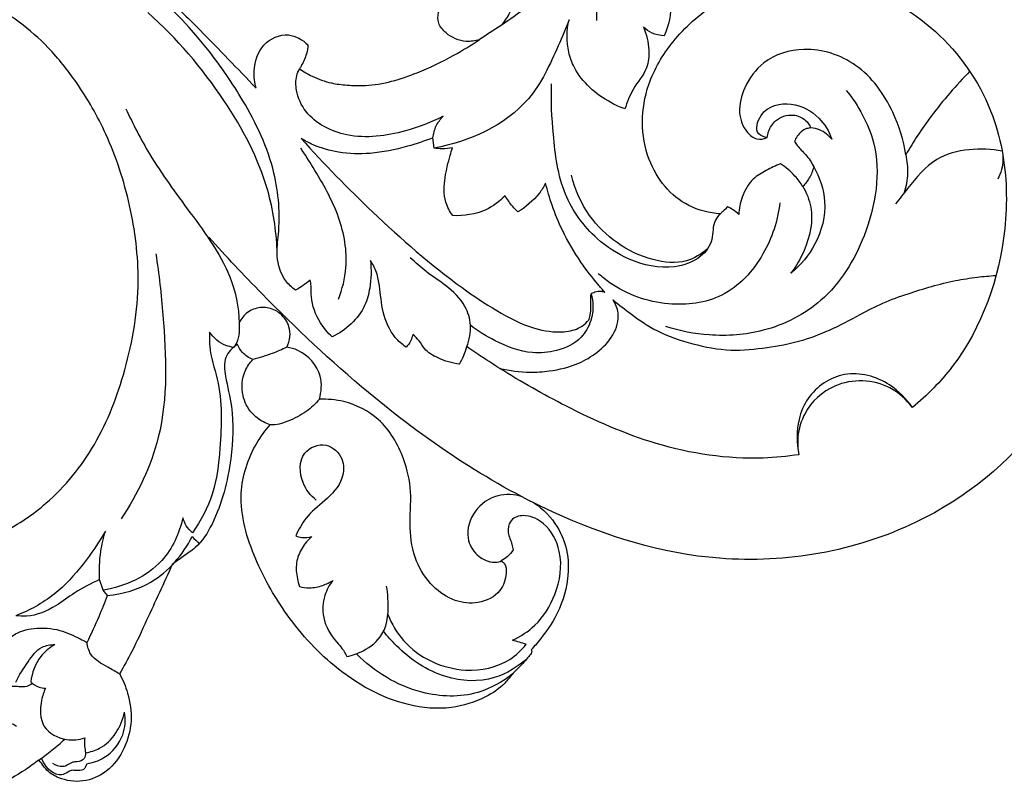
# Model space of a CAD drawing. Units: millimetres. Extents: x -3 to 1396, y 0 to 1646.
# Drawn here: x 732 to 876, y 599 to 712 of the extents above; entities that cross this region are included whole.
import ezdxf

# ---------------------------------------------------------------- set-up
doc = ezdxf.new("R2010")
doc.units = ezdxf.units.MM
doc.header["$MEASUREMENT"] = 0
doc.layers.add('Default', color=7, linetype='Continuous', true_color=0xffffff)

msp = doc.modelspace()

# ---------------------------------------------------------------- linework, layer by layer
at = {"layer": 'Default'}
for p, q in [((792.67, 693.08), (792.49, 694.58)), ((744.26, 628.38), (743.73, 629.92)), ((744.9, 627.6), (744.26, 628.38)), ((806.85, 619.63), (806.99, 619.44))]:
    msp.add_line(p, q, dxfattribs=at)
for points, knots in [([(840.57, 732.63), (838.71, 732.2), (834.42, 730.62), (828.81, 727.39), (826, 722.29), (825.92, 717.94), (827.8, 714.08), (826.98, 711.01), (826.32, 709.52)], [0, 0, 0, 0, 4.146618, 9.899898, 13.546998, 16.23169, 19.015565, 22.551466, 22.551466, 22.551466, 22.551466]), ([(828.89, 730.74), (826.08, 729.22), (821.37, 725.42), (816.91, 718.57), (816.36, 713.74), (816.42, 711.75)], [0, 0, 0, 0, 6.917112, 12.872958, 17.179689, 17.179689, 17.179689, 17.179689]), ([(828, 730.35), (825.47, 728.99), (819.92, 725.62), (812.93, 719.67), (807.21, 714.34), (803.76, 711.89), (802.49, 711.03)], [-40.380743, -40.380743, -40.380743, -40.380743, -29.507098, -15.956172, -5.804852, 0, 0, 0, 0]), ([(736.1, 726.91), (737.44, 726.06), (741.69, 723.33), (747.66, 720.19), (753.6, 715.2), (759.37, 709.39), (763.94, 704.71), (766.62, 701.83)], [418.715208, 418.715208, 418.715208, 418.715208, 424.716057, 437.809152, 444.048872, 453.904916, 468.757552, 468.757552, 468.757552, 468.757552]), ([(802.49, 711.03), (802.94, 711.54), (803.9, 712.89), (804.6, 715.19), (804.77, 717.49), (804.52, 719.62), (803.74, 721.81), (802.52, 723.66), (801.13, 724.62), (800.53, 725.07), (800.3, 725.23)], [0, 0, 0, 0, 2.583555, 6.172113, 8.894692, 11.283248, 14.192544, 17.642038, 19.4303, 20.502159, 20.502159, 20.502159, 20.502159]), ([(772.38, 672.3), (771.85, 672.68), (770.42, 674.03), (769.46, 677.07), (770.24, 682.36), (769.65, 690.41), (765.36, 699.38), (757.01, 711.59), (748.61, 719.09), (741.82, 723.39)], [0, 0, 0, 0, 1.418189, 4.177121, 6.451871, 12.97822, 21.297833, 27.633615, 45.046213, 45.046213, 45.046213, 45.046213]), ([(834.56, 683.46), (832.97, 683.58), (828.39, 684.65), (822.71, 691.7), (822.95, 701.47), (827.56, 709.16), (832.79, 713.85), (837.51, 716.22), (839.86, 717), (840.57, 717.2)], [123.250787, 123.250787, 123.250787, 123.250787, 129.285418, 140.429371, 154.251078, 163.308311, 173.780699, 180.324283, 183.119234, 183.119234, 183.119234, 183.119234]), ([(856.85, 716.01), (860.18, 714.56), (867.36, 710.04), (873.57, 701.23), (876.43, 691.01), (876.73, 677.85), (871.89, 664.04), (864.8, 656.88), (862.66, 655.1)], [0, 0, 0, 0, 7.859525, 18.059155, 22.438122, 30.727329, 46.29746, 52.344406, 52.344406, 52.344406, 52.344406]), ([(713.04, 634.17), (713.8, 633.9), (716.75, 633.08), (722.65, 633.69), (729.61, 636.51), (737.07, 641.55), (743.61, 649.62), (747.91, 660.94), (749.96, 672.93), (748.45, 684.71), (745.27, 694.56), (740.88, 702.18), (735.38, 709.16), (730.49, 712.78), (727.18, 714.58)], [3.739335, 3.739335, 3.739335, 3.739335, 6.755101, 15.254685, 25.426213, 34.95493, 48.988047, 63.815239, 80.324381, 94.380245, 108.225414, 119.177753, 127.420935, 141.674104, 141.674104, 141.674104, 141.674104]), ([(799.29, 708.96), (798.68, 708.76), (796.93, 708.47), (794.67, 709.48), (793.19, 711.23), (793.17, 712.82), (793.8, 714.02), (794.56, 714.41), (794.97, 714.51)], [526.265106, 526.265106, 526.265106, 526.265106, 528.700907, 532.743078, 535.009372, 536.973472, 538.344234, 539.960702, 539.960702, 539.960702, 539.960702]), ([(769.7, 678.1), (769.56, 681.06), (768.41, 688.92), (761.93, 701.04), (755.04, 709.16), (750.79, 712.91)], [0, 0, 0, 0, 6.416585, 16.992188, 29.272663, 29.272663, 29.272663, 29.272663]), ([(812.42, 711.84), (811.94, 710.56), (810.21, 706.61), (806.19, 697.71), (797.78, 694), (792.67, 693.08)], [0, 0, 0, 0, 2.95376, 9.388211, 20.637871, 20.637871, 20.637871, 20.637871]), ([(820.58, 698.81), (819.87, 699.07), (816.95, 700.4), (813.68, 703.25), (812.01, 707.83), (812.06, 710.3), (812.42, 711.84)], [0, 0, 0, 0, 1.630621, 6.979651, 8.689538, 12.108788, 12.108788, 12.108788, 12.108788]), ([(823.29, 710.76), (823.77, 709.72), (824.25, 707.72), (823.91, 704.36), (821.69, 701.95), (820.92, 699.79), (820.58, 698.81)], [0, 0, 0, 0, 2.48225, 4.365102, 7.039422, 9.290968, 9.290968, 9.290968, 9.290968]), ([(826.32, 709.52), (825.72, 709.55), (824.61, 709.79), (823.67, 710.42), (823.29, 710.76)], [0, 0, 0, 0, 1.296073, 2.398343, 2.398343, 2.398343, 2.398343]), ([(766.62, 701.83), (766.39, 702.65), (766.17, 704.85), (767.21, 708.49), (771.21, 710.27), (773.44, 708.92), (774.21, 708.19)], [468.757552, 468.757552, 468.757552, 468.757552, 471.963363, 477.076388, 481.9497, 485.983127, 485.983127, 485.983127, 485.983127]), ([(772.98, 704.68), (773.57, 704.27), (775.05, 703.42), (777.41, 702.56), (780.05, 702.25), (784.33, 702.11), (789.7, 703.73), (795.14, 706.34), (798.08, 708.14), (799.29, 708.96)], [490.707942, 490.707942, 490.707942, 490.707942, 493.399764, 497.147446, 500.069091, 503.43283, 513.254562, 520.754586, 526.265106, 526.265106, 526.265106, 526.265106]), ([(882.75, 708.73), (882.79, 707.91), (883.19, 706.03), (884.82, 703.17), (888.83, 702.48), (891.05, 697.91), (892.15, 692.29), (892.09, 685.35), (891.25, 678.73), (888.73, 667.7), (882.7, 651.56), (862.45, 635.47), (835.49, 630.76), (807.31, 639.51), (785.41, 654.49), (769.68, 669.32), (762.22, 677.24), (759.7, 680.05)], [0, 0, 0, 0, 1.790467, 4.164821, 6.577178, 9.824317, 14.15778, 19.205892, 24.694862, 28.594753, 43.745356, 60.943217, 82.048682, 100.310097, 123.548397, 138.931655, 147.111031, 147.111031, 147.111031, 147.111031]), ([(774.21, 708.19), (774.18, 707.75), (774.01, 706.66), (773.45, 705.52), (773.06, 704.81), (772.98, 704.68)], [485.983127, 485.983127, 485.983127, 485.983127, 487.652345, 490.11954, 490.707942, 490.707942, 490.707942, 490.707942]), ([(861.68, 692.1), (861.36, 694.26), (859.84, 699.16), (855.12, 705.75), (847.38, 708.28), (840.95, 706.35), (838.04, 702.28), (837.01, 698.48), (838.01, 695.64), (839.78, 694.21), (840.93, 694.42), (841.39, 694.61)], [19.448241, 19.448241, 19.448241, 19.448241, 27.673116, 38.661248, 48.651643, 56.422096, 62.209385, 66.834894, 70.776475, 72.921058, 74.789176, 74.789176, 74.789176, 74.789176]), ([(794.01, 697.76), (792.26, 696.82), (787.7, 695.13), (780.43, 694.1), (774.22, 697.18), (772.44, 701.08), (772.4, 703.35), (772.81, 704.36), (772.98, 704.68)], [0, 0, 0, 0, 4.291329, 10.490672, 15.465776, 17.916294, 19.443037, 20.234009, 20.234009, 20.234009, 20.234009]), ([(871.08, 704.32), (869.04, 702.27), (865.66, 698.36), (862.81, 694.05), (861.68, 692.1)], [0, 0, 0, 0, 10.927742, 19.448241, 19.448241, 19.448241, 19.448241]), ([(834.56, 683.46), (834.28, 683.18), (833.33, 682.12), (833.67, 679.57), (831.56, 676.7), (826.99, 675.14), (821.38, 676.32), (815.68, 680.08), (811.09, 686.39), (810.07, 694.6), (809.76, 700.01), (809.85, 702.47)], [0, 0, 0, 0, 0.856225, 2.940373, 5.058488, 8.027254, 12.904432, 16.897498, 22.689136, 29.117626, 34.454996, 34.454996, 34.454996, 34.454996]), ([(852.98, 701.52), (854.77, 699.29), (858.59, 692.51), (856.63, 680.64), (850.42, 670.51), (841.46, 665.97), (833.4, 665.38), (828.63, 666.3), (826.59, 666.96)], [0, 0, 0, 0, 6.202413, 16.107399, 24.321271, 31.188027, 36.930371, 41.587823, 41.587823, 41.587823, 41.587823]), ([(747.57, 698.84), (748.61, 696.58), (751.35, 691.26), (757.19, 683.32), (763.15, 675.29), (764.3, 668.39), (764.06, 665.04), (763.57, 664.22), (763.34, 663.92)], [0, 0, 0, 0, 5.390736, 12.909941, 21.438532, 26.546074, 27.747343, 28.564363, 28.564363, 28.564363, 28.564363]), ([(841.39, 694.61), (840.95, 694.69), (839.44, 695.2), (840.52, 699.11), (845.01, 700.1), (849.03, 697.96), (850.46, 695.52), (850.85, 694.38)], [0, 0, 0, 0, 0.971378, 2.928164, 6.321573, 9.591736, 12.213229, 12.213229, 12.213229, 12.213229]), ([(792.49, 694.58), (792.56, 695.18), (792.88, 696.36), (793.6, 697.34), (794.01, 697.76)], [0, 0, 0, 0, 1.315902, 2.5795, 2.5795, 2.5795, 2.5795]), ([(841.39, 694.61), (841.44, 694.91), (841.67, 695.82), (842.65, 697.46), (844.98, 698.21), (846.96, 697.41), (847.61, 696.46), (847.81, 696.04)], [74.789176, 74.789176, 74.789176, 74.789176, 75.935359, 78.311815, 81.703515, 84.134062, 85.885762, 85.885762, 85.885762, 85.885762]), ([(847.81, 696.04), (847.59, 696.03), (846.79, 695.89), (845.9, 695.1), (845.5, 694.32), (845.4, 694.06)], [85.885762, 85.885762, 85.885762, 85.885762, 86.684653, 88.937337, 89.992153, 89.992153, 89.992153, 89.992153]), ([(850.85, 694.38), (850.39, 694.96), (849.41, 695.74), (848.24, 696), (847.81, 696.04)], [0, 0, 0, 0, 1.611776, 2.559843, 2.559843, 2.559843, 2.559843]), ([(792.49, 694.58), (791.28, 694.1), (788.27, 693.12), (783.65, 692.13), (778.91, 692.26), (775.51, 693.23), (773.78, 694.14), (773.23, 694.48)], [299.35751, 299.35751, 299.35751, 299.35751, 304.295472, 311.291818, 317.108838, 322.0224, 324.476205, 324.476205, 324.476205, 324.476205]), ([(773.23, 694.48), (776.56, 690.74), (784.08, 683.1), (793.69, 674.65), (801.77, 669.2), (806.72, 666.63), (811.05, 665.96), (813.78, 666.56), (814.9, 667.44), (815.26, 667.89), (815.34, 668)], [324.476205, 324.476205, 324.476205, 324.476205, 343.403101, 364.942114, 372.616436, 380.256945, 385.786085, 388.821923, 390.508814, 391.013582, 391.013582, 391.013582, 391.013582]), ([(778.67, 670.97), (779.25, 672.44), (780.25, 676.45), (779.02, 683.38), (775.82, 688.89), (773.78, 692.17), (773.15, 693.09)], [0, 0, 0, 0, 3.433579, 8.787024, 14.730472, 17.155279, 17.155279, 17.155279, 17.155279]), ([(795.36, 693.13), (794.87, 693.03), (793.97, 692.94), (793.07, 693.01), (792.67, 693.08)], [456.299006, 456.299006, 456.299006, 456.299006, 458.16647, 459.691888, 459.691888, 459.691888, 459.691888]), ([(795.39, 683.21), (794.96, 683.81), (794.03, 685.57), (794.14, 688.72), (794.82, 691.32), (795.24, 692.75), (795.36, 693.13)], [443.349101, 443.349101, 443.349101, 443.349101, 446.115495, 450.680177, 454.80665, 456.299006, 456.299006, 456.299006, 456.299006]), ([(845.4, 694.06), (845.52, 693.86), (845.97, 693.13), (847.18, 692.12), (847.88, 690.98), (848.22, 690.36)], [89.992153, 89.992153, 89.992153, 89.992153, 90.876537, 93.186681, 95.869886, 95.869886, 95.869886, 95.869886]), ([(875.79, 692.63), (874.21, 692.95), (870.92, 693.08), (865.6, 691.72), (862.61, 687.96), (860.76, 685.68), (860.2, 684.91)], [0, 0, 0, 0, 3.491532, 7.055421, 11.405833, 13.466251, 13.466251, 13.466251, 13.466251]), ([(861.68, 692.1), (861.88, 691.21), (862.07, 689.33), (861.75, 687.47), (861.47, 686.56)], [0, 0, 0, 0, 1.97559, 4.042716, 4.042716, 4.042716, 4.042716]), ([(875.77, 692.73), (875.94, 691.81), (875.93, 690.31), (875.38, 688.96), (875.14, 688.51)], [0, 0, 0, 0, 2.009918, 3.126117, 3.126117, 3.126117, 3.126117]), ([(843.36, 690.8), (842.64, 690.52), (841.28, 689.83), (839, 688.54), (837.66, 686.09), (837.29, 684.21), (837.25, 683.36)], [105.971749, 105.971749, 105.971749, 105.971749, 108.885055, 111.745721, 115.692327, 118.91594, 118.91594, 118.91594, 118.91594]), ([(846.62, 687.47), (846.28, 688.01), (845.33, 689.26), (844.13, 690.29), (843.36, 690.8)], [100.068839, 100.068839, 100.068839, 100.068839, 102.475129, 105.971749, 105.971749, 105.971749, 105.971749]), ([(848.22, 690.36), (849.1, 688.81), (850.42, 684.94), (848.91, 679.07), (846.31, 675.94), (844.89, 674.76)], [0, 0, 0, 0, 3.863868, 8.454371, 12.454562, 12.454562, 12.454562, 12.454562]), ([(848.22, 690.36), (848.08, 689.79), (847.67, 688.74), (846.98, 687.84), (846.62, 687.47)], [95.869886, 95.869886, 95.869886, 95.869886, 98.087168, 100.068839, 100.068839, 100.068839, 100.068839]), ([(832.67, 678.34), (831.79, 677.56), (829.28, 676.02), (824.28, 676.54), (819.33, 678.96), (814.95, 683.21), (813.28, 687.01), (812.76, 689.1)], [0, 0, 0, 0, 2.549901, 6.075219, 10.286667, 14.378711, 19.031341, 19.031341, 19.031341, 19.031341]), ([(808.98, 687.94), (808.71, 687.42), (807.66, 685.75), (806.1, 684.44), (804.9, 683.75)], [421.5973, 421.5973, 421.5973, 421.5973, 423.814495, 429.029377, 429.029377, 429.029377, 429.029377]), ([(817.67, 671.97), (817.33, 672.35), (816.08, 673.77), (813.83, 676.69), (811.56, 680.59), (809.94, 684.51), (809.25, 686.86), (808.98, 687.94)], [398.467651, 398.467651, 398.467651, 398.467651, 400.418497, 405.581289, 412.375633, 417.377893, 421.5973, 421.5973, 421.5973, 421.5973]), ([(846.62, 687.47), (847.16, 686.54), (848.44, 683.47), (847.33, 678.77), (845.67, 675.79), (844.89, 674.76)], [0, 0, 0, 0, 2.339442, 6.976374, 9.754466, 9.754466, 9.754466, 9.754466]), ([(803.06, 686.08), (802.25, 685.26), (799.94, 683.55), (797.03, 683.11), (795.39, 683.21)], [432.780015, 432.780015, 432.780015, 432.780015, 437.145401, 443.349101, 443.349101, 443.349101, 443.349101]), ([(804.9, 683.75), (804.65, 684.01), (803.97, 684.74), (803.39, 685.55), (803.06, 686.08)], [429.029377, 429.029377, 429.029377, 429.029377, 430.396287, 432.780015, 432.780015, 432.780015, 432.780015]), ([(843.26, 685.06), (842.96, 682.46), (841.23, 677.15), (835.4, 670.74), (826.47, 669.67), (820.18, 671.87), (817.23, 674.23), (816.68, 674.73)], [0, 0, 0, 0, 5.684951, 11.84829, 17.551695, 24.093798, 25.712584, 25.712584, 25.712584, 25.712584]), ([(835.67, 684.47), (835.41, 684.27), (835.03, 683.94), (834.68, 683.58), (834.56, 683.46)], [121.359052, 121.359052, 121.359052, 121.359052, 122.611536, 123.250787, 123.250787, 123.250787, 123.250787]), ([(837.25, 683.36), (837, 683.62), (836.5, 684.03), (835.93, 684.35), (835.67, 684.47)], [118.91594, 118.91594, 118.91594, 118.91594, 120.273397, 121.359052, 121.359052, 121.359052, 121.359052]), ([(751.94, 677.62), (752.44, 674.64), (753.34, 665.74), (753.95, 652.04), (749.28, 642.47), (746.87, 638.81)], [0, 0, 0, 0, 6.540105, 19.453428, 28.931792, 28.931792, 28.931792, 28.931792]), ([(783.34, 676.62), (783.51, 675.29), (783.44, 673.03), (782.32, 668.7), (779.74, 666.42), (777.76, 665.45)], [0, 0, 0, 0, 2.91291, 4.822204, 9.601421, 9.601421, 9.601421, 9.601421]), ([(788.56, 663.96), (787.98, 664.36), (786.39, 665.74), (785, 668.99), (784.81, 672.31), (784.34, 674.9), (783.71, 676.08), (783.34, 676.62)], [0, 0, 0, 0, 1.528687, 4.509256, 7.300834, 8.749784, 10.166504, 10.166504, 10.166504, 10.166504]), ([(796.38, 661.45), (796.84, 662.26), (797.6, 664.11), (798.26, 667.06), (797.21, 670.45), (794.59, 672.94), (791.56, 674.84), (789.92, 676.33), (789.18, 677.04)], [0, 0, 0, 0, 2.019892, 4.320308, 6.374597, 9.391912, 11.912289, 14.148405, 14.148405, 14.148405, 14.148405]), ([(818.86, 670.87), (819.72, 670.14), (821.8, 668.52), (825.53, 665.98), (830.52, 664.31), (835.97, 663.26), (841.27, 663.82), (846.14, 664.71), (850.71, 666.41), (854.64, 668.52), (858.37, 670.52), (863.06, 672.14), (867.64, 673.53), (871.98, 674.2), (873.96, 674.38), (874.87, 674.43)], [0, 0, 0, 0, 4.288756, 9.971991, 16.907555, 24.027975, 30.722231, 36.883286, 42.700654, 49.059268, 53.727084, 58.668136, 67.748181, 71.782683, 75.228557, 75.228557, 75.228557, 75.228557]), ([(774.54, 673.77), (774.21, 673.48), (773.52, 672.94), (772.77, 672.5), (772.38, 672.3)], [0, 0, 0, 0, 0.95421, 1.888814, 1.888814, 1.888814, 1.888814]), ([(777.76, 665.45), (777.1, 666.05), (775.66, 667.79), (774.62, 670.5), (774.72, 672.68), (774.59, 673.49), (774.54, 673.77)], [0, 0, 0, 0, 1.938, 4.850622, 6.002615, 6.626707, 6.626707, 6.626707, 6.626707]), ([(815.64, 671.76), (815.81, 671.19), (816.02, 669.86), (815.68, 667.59), (814.12, 664.83), (810.78, 663.29), (806.29, 662.87), (801.94, 664.55), (799.1, 666.29), (797.98, 667.17)], [0, 0, 0, 0, 1.288621, 2.873892, 4.914484, 7.869505, 10.417425, 14.553204, 17.633799, 17.633799, 17.633799, 17.633799]), ([(815.34, 668), (815.43, 668.3), (815.62, 669.03), (815.61, 670.13), (815.59, 671.08), (815.63, 671.59), (815.64, 671.76)], [391.013582, 391.013582, 391.013582, 391.013582, 392.202768, 393.841952, 395.136196, 395.789541, 395.789541, 395.789541, 395.789541]), ([(815.64, 671.76), (815.81, 671.87), (816.29, 672.11), (817.03, 672.23), (817.52, 672.05), (817.67, 671.97)], [395.789541, 395.789541, 395.789541, 395.789541, 396.52643, 397.831017, 398.467651, 398.467651, 398.467651, 398.467651]), ([(802.28, 660.83), (803.73, 660.5), (806.16, 660.19), (810.07, 660.43), (813.48, 661.25), (816.66, 663.15), (819.03, 665.5), (819.93, 668.57), (819.22, 670.29), (818.86, 670.87)], [-29.771361, -29.771361, -29.771361, -29.771361, -24.164266, -20.61241, -14.989183, -11.138857, -6.733584, -2.612081, 0, 0, 0, 0]), ([(770.96, 667.95), (770.53, 668.57), (769.39, 669.6), (767.22, 669.9), (765.27, 669.18), (764.43, 668.09), (764.14, 667.5)], [0, 0, 0, 0, 1.653106, 3.1199, 4.540124, 5.957328, 5.957328, 5.957328, 5.957328]), ([(771.11, 663.93), (771.36, 664.41), (771.67, 665.42), (771.54, 666.85), (771.17, 667.64), (770.96, 667.95)], [100.087054, 100.087054, 100.087054, 100.087054, 102.129666, 103.971363, 105.372094, 105.372094, 105.372094, 105.372094]), ([(759.82, 666.15), (759.78, 665.46), (759.74, 663.11), (761.73, 657.65), (761.53, 650.25), (760.65, 642.48), (758.53, 638.52), (757.32, 636.79)], [0, 0, 0, 0, 1.491979, 5.054715, 12.377191, 17.288183, 21.866976, 21.866976, 21.866976, 21.866976]), ([(763.34, 663.92), (762.95, 663.97), (761.56, 664.28), (760.4, 665.3), (759.82, 666.15)], [0, 0, 0, 0, 0.838855, 3.070553, 3.070553, 3.070553, 3.070553]), ([(789.54, 665.8), (789.49, 665.49), (789.27, 664.81), (788.85, 664.23), (788.56, 663.96)], [0, 0, 0, 0, 0.671681, 1.524835, 1.524835, 1.524835, 1.524835]), ([(796.38, 661.45), (795.3, 661.58), (793.5, 662.17), (791.34, 663.36), (790.56, 664.92), (789.88, 665.52), (789.54, 665.8)], [0, 0, 0, 0, 2.354842, 4.093522, 5.099377, 6.039654, 6.039654, 6.039654, 6.039654]), ([(763.89, 664.33), (763.18, 663.88), (761.77, 662.5), (762.2, 659.03), (763.42, 654.3), (763.09, 646.78), (761.33, 639.69), (758.37, 634.89), (755.98, 633.37), (754.88, 632.52), (754.35, 632.13)], [111.930555, 111.930555, 111.930555, 111.930555, 115.101643, 118.578793, 124.276389, 133.882096, 146.40107, 151.745172, 154.501144, 157.000149, 157.000149, 157.000149, 157.000149]), ([(766.15, 662.13), (765.58, 662.37), (764.66, 662.99), (764.08, 663.91), (763.89, 664.33)], [107.894592, 107.894592, 107.894592, 107.894592, 110.225852, 111.930555, 111.930555, 111.930555, 111.930555]), ([(771.11, 663.93), (770.41, 663.6), (768.79, 662.91), (767.11, 662.38), (766.15, 662.13)], [0, 0, 0, 0, 1.672867, 3.815082, 3.815082, 3.815082, 3.815082]), ([(775.88, 656.32), (776.19, 657.4), (776.44, 660.35), (773.82, 663.27), (771.66, 663.85), (771.11, 663.93)], [87.429874, 87.429874, 87.429874, 87.429874, 91.680283, 97.982285, 100.087054, 100.087054, 100.087054, 100.087054]), ([(846.06, 648.21), (844.33, 647.95), (837.32, 647.26), (825.4, 649.07), (812.8, 654.7), (804.54, 659.35), (799.82, 662.41), (798.24, 663.49), (797.48, 664.02)], [0, 0, 0, 0, 3.78329, 15.231775, 25.55617, 33.577226, 35.738429, 37.739534, 37.739534, 37.739534, 37.739534]), ([(768.69, 652.6), (768.36, 652.71), (767.36, 653.12), (765.7, 654.37), (764.36, 657.04), (764.62, 660.06), (765.69, 661.64), (766.15, 662.13)], [93.18736, 93.18736, 93.18736, 93.18736, 94.522871, 97.247564, 100.840352, 105.358722, 107.894592, 107.894592, 107.894592, 107.894592]), ([(862.66, 655.1), (861.78, 656.4), (859.05, 659.19), (852.71, 660.97), (847.58, 657.5), (845.67, 652.85), (845.68, 649.89), (846.06, 648.21)], [0, 0, 0, 0, 3.402951, 8.278226, 12.88016, 15.287931, 19.019242, 19.019242, 19.019242, 19.019242]), ([(862.66, 655.1), (861.78, 656.26), (858.65, 659.21), (851.56, 659.41), (846.96, 655.13), (845.75, 651.16), (845.88, 649.07), (846.06, 648.21)], [0, 0, 0, 0, 3.155706, 8.982154, 13.265958, 15.841088, 17.741074, 17.741074, 17.741074, 17.741074]), ([(775.88, 656.32), (775.32, 655.65), (773.94, 654.33), (771.81, 653.33), (770.04, 652.61), (769.13, 652.57), (768.69, 652.6)], [0, 0, 0, 0, 1.88547, 4.0788, 5.057017, 6.00678, 6.00678, 6.00678, 6.00678]), ([(802.5, 632.67), (802.67, 632.56), (803.21, 632.1), (803.29, 630.39), (802.46, 627.82), (799.21, 626.26), (795.5, 626.65), (792.21, 628.91), (789.7, 632.68), (788.93, 637.63), (789.51, 642.68), (788.25, 648.29), (785.21, 653.54), (780.18, 656.09), (777.07, 656.37), (775.88, 656.32)], [22.936993, 22.936993, 22.936993, 22.936993, 23.69303, 25.490335, 28.850208, 33.484213, 37.671481, 42.498773, 48.042603, 54.316772, 60.974067, 67.131728, 75.771125, 82.922709, 87.429874, 87.429874, 87.429874, 87.429874]), ([(806.99, 619.44), (806.97, 619.39), (806.88, 619.11), (806.22, 618.3), (805.32, 617.29), (804.05, 616.08), (802.77, 614.3), (799.75, 612.33), (794.91, 610.78), (786.83, 611.52), (778, 616.52), (770.91, 624.55), (766.13, 633.09), (763.53, 641.83), (765.77, 648.79), (767.95, 651.76), (768.69, 652.6)], [0.292003, 0.292003, 0.292003, 0.292003, 0.479415, 1.421419, 4.156628, 5.624073, 8.028695, 12.362094, 18.965185, 26.867531, 42.286074, 55.959364, 66.879314, 79.308682, 88.966753, 93.18736, 93.18736, 93.18736, 93.18736]), ([(775.4, 641.57), (774.58, 642.25), (773.01, 644.23), (772.78, 648.64), (776.93, 650.29), (779.55, 647.8), (779.44, 644.17), (776.8, 641.49), (773.93, 639.28), (772.83, 637.24), (772.44, 636.33)], [0, 0, 0, 0, 2.295063, 5.406194, 7.796613, 9.997696, 12.024449, 15.009219, 17.727374, 19.885232, 19.885232, 19.885232, 19.885232]), ([(805.55, 642.06), (804.41, 642.4), (801.73, 642.58), (798.33, 640.2), (797.1, 636.38), (798.68, 633.41), (800.66, 632.47), (801.97, 632.43), (802.39, 632.61), (802.5, 632.67)], [0, 0, 0, 0, 4.491403, 9.512203, 14.609861, 18.12645, 21.235683, 22.448612, 22.936993, 22.936993, 22.936993, 22.936993]), ([(807.28, 641.16), (808.63, 640.25), (810.72, 638.15), (812.31, 634.12), (812.41, 629.41), (810.77, 624.5), (808.35, 621.34), (807.07, 619.87), (806.85, 619.63)], [-30.999548, -30.999548, -30.999548, -30.999548, -24.834393, -20.248178, -14.935458, -7.372626, -1.209761, 0, 0, 0, 0]), ([(755.93, 638.98), (755.39, 636.71), (753.02, 631.37), (747.42, 628.92), (744.26, 628.38)], [0, 0, 0, 0, 5.041632, 11.974785, 11.974785, 11.974785, 11.974785]), ([(757.32, 636.79), (756.96, 637.08), (756.36, 637.74), (756.03, 638.57), (755.93, 638.98)], [0, 0, 0, 0, 0.987936, 1.896999, 1.896999, 1.896999, 1.896999]), ([(804.15, 621.06), (805.34, 621.61), (807.99, 623.34), (810.8, 627.88), (811.71, 633.57), (809.39, 637.99), (806.43, 639.51), (804.03, 639.1), (803.24, 637.17), (803.85, 635.81), (804.13, 634.83), (804.21, 634.42), (804.23, 634.29)], [0, 0, 0, 0, 2.826302, 6.696119, 11.271161, 14.660076, 16.733793, 18.151127, 19.32963, 20.657384, 21.263475, 21.548757, 21.548757, 21.548757, 21.548757]), ([(744.57, 637.01), (743.61, 635.32), (741.35, 632.04), (737.22, 627.45), (733.48, 625.42), (731.48, 624.65)], [0, 0, 0, 0, 4.216815, 8.614271, 13.244778, 13.244778, 13.244778, 13.244778]), ([(743.73, 629.92), (743.64, 631.3), (743.74, 633.71), (744.28, 636.05), (744.57, 637.01)], [0, 0, 0, 0, 2.996609, 5.176502, 5.176502, 5.176502, 5.176502]), ([(744.9, 627.6), (747.1, 627.82), (752.31, 629.28), (755.91, 633.56), (757.26, 636.22)], [0, 0, 0, 0, 4.802311, 11.281217, 11.281217, 11.281217, 11.281217]), ([(772.44, 636.33), (772.72, 636.22), (773.5, 636.02), (774.31, 636.09), (774.78, 636.22)], [0, 0, 0, 0, 0.651102, 1.706829, 1.706829, 1.706829, 1.706829]), ([(774.78, 636.22), (774.22, 635.74), (773.23, 634.58), (772.37, 632.4), (772.55, 630.43), (772.83, 629.3), (772.95, 628.93)], [0, 0, 0, 0, 1.587249, 3.244526, 4.930808, 5.773435, 5.773435, 5.773435, 5.773435]), ([(804.23, 634.29), (803.99, 633.91), (803.47, 633.29), (802.81, 632.84), (802.5, 632.67)], [0, 0, 0, 0, 0.972483, 1.726605, 1.726605, 1.726605, 1.726605]), ([(754.35, 632.13), (753.12, 629.4), (751.13, 625.16), (748.69, 619.77), (747.26, 617.21), (746.64, 616.15)], [157.000149, 157.000149, 157.000149, 157.000149, 168.305058, 174.697446, 179.355416, 179.355416, 179.355416, 179.355416]), ([(743.73, 629.92), (742.48, 629.35), (740.24, 628.24), (737.1, 625.78), (734.06, 624.45), (732, 624.58), (731.48, 624.65)], [334.950713, 334.950713, 334.950713, 334.950713, 340.139283, 344.296205, 350.078666, 352.037935, 352.037935, 352.037935, 352.037935]), ([(772.95, 628.93), (773.43, 628.8), (774.6, 628.62), (776.31, 628.98), (777.41, 629.51), (777.87, 629.81)], [0, 0, 0, 0, 1.069842, 2.52107, 3.703375, 3.703375, 3.703375, 3.703375]), ([(777.87, 629.81), (777.35, 629.16), (776.41, 627.45), (776.22, 624.02), (777.72, 621.44), (779.27, 619.84), (779.7, 619.1), (779.9, 618.68)], [0, 0, 0, 0, 1.796135, 4.121408, 7.099695, 7.946019, 8.940481, 8.940481, 8.940481, 8.940481]), ([(779.9, 618.68), (780.73, 618.84), (782.69, 619.52), (785.91, 622.1), (786.07, 626.07), (785.82, 628.41), (785.72, 628.98)], [0, 0, 0, 0, 1.827067, 4.470314, 8.360592, 9.627211, 9.627211, 9.627211, 9.627211]), ([(741.9, 620.73), (742.52, 621.99), (743.56, 624.26), (744.5, 626.57), (744.9, 627.6)], [322.187485, 322.187485, 322.187485, 322.187485, 327.487351, 331.627835, 331.627835, 331.627835, 331.627835]), ([(785.91, 624.81), (786.46, 623.44), (788.92, 619.17), (796.07, 615.84), (803.01, 617.29), (805.47, 619.61), (806.16, 620.47)], [0, 0, 0, 0, 3.186758, 10.471745, 15.25869, 17.633126, 17.633126, 17.633126, 17.633126]), ([(731.56, 608.41), (731.36, 608.55), (730.75, 608.97), (729.31, 609.22), (727.97, 610.78), (727.16, 612.68), (726.88, 614.58), (727.25, 616.24), (728.01, 618.11), (729.22, 620.05), (731.16, 622.15), (734.31, 623.01), (737.78, 622.74), (740.27, 621.58), (741.56, 620.91), (741.9, 620.73)], [524.297919, 524.297919, 524.297919, 524.297919, 525.202647, 527.044743, 529.615801, 532.520771, 534.824447, 536.719333, 538.887536, 542.406928, 545.352243, 549.433236, 554.210647, 558.236645, 559.702709, 559.702709, 559.702709, 559.702709]), ([(806.36, 618.48), (804.97, 617.19), (801.21, 614.8), (793.66, 615.18), (788.38, 618.8), (785.85, 621.61), (785.27, 622.36)], [0, 0, 0, 0, 4.100681, 9.218253, 15.376116, 17.420523, 17.420523, 17.420523, 17.420523]), ([(731.48, 614.92), (731.95, 615.98), (733.12, 617.73), (734.83, 620.14), (736.53, 620.42), (737.16, 620.42)], [0, 0, 0, 0, 2.514143, 4.636068, 6.009217, 6.009217, 6.009217, 6.009217]), ([(737.16, 620.42), (736.39, 619.97), (734.62, 618.52), (733.82, 616.28), (733.66, 614.96)], [0, 0, 0, 0, 1.941212, 4.824822, 4.824822, 4.824822, 4.824822]), ([(746.64, 616.15), (746.06, 616.43), (744.64, 617.32), (742.4, 618.43), (741.96, 620.14), (741.9, 620.73)], [0, 0, 0, 0, 1.409039, 3.698965, 4.978083, 4.978083, 4.978083, 4.978083]), ([(804.23, 616.2), (802.71, 614.97), (798.5, 612.58), (789.69, 612.89), (783.91, 616.44), (781.31, 619.07)], [0, 0, 0, 0, 4.21864, 10.145247, 18.157195, 18.157195, 18.157195, 18.157195]), ([(746.64, 616.15), (747.13, 615.25), (748.05, 613.03), (748.6, 609.25), (747.54, 605.13), (745.1, 601.72), (741.36, 600.12), (738.18, 600.58), (736.13, 601.76), (735.38, 602.85), (734.97, 603.36), (734.85, 603.52)], [179.355416, 179.355416, 179.355416, 179.355416, 183.214871, 188.362335, 193.496252, 198.925061, 203.590003, 208.096323, 210.577892, 212.286097, 213.036539, 213.036539, 213.036539, 213.036539]), ([(733.91, 614.73), (733.58, 614.48), (732.91, 614.15), (731.94, 614.25), (731.07, 614.36), (729.87, 614.07), (729.34, 613.18), (729.19, 612.63)], [0, 0, 0, 0, 0.906525, 1.512482, 2.082636, 2.80622, 4.045958, 4.045958, 4.045958, 4.045958]), ([(733.66, 614.96), (734, 614.62), (734.69, 614.16), (735.5, 614.05), (735.81, 614.05)], [0, 0, 0, 0, 1.029483, 1.721834, 1.721834, 1.721834, 1.721834]), ([(735.81, 614.05), (735.55, 613.48), (734.98, 611.69), (734.95, 608.07), (738.52, 606.27), (740.69, 606.5), (741.54, 606.76)], [0, 0, 0, 0, 1.356655, 4.135299, 6.848225, 8.776009, 8.776009, 8.776009, 8.776009]), ([(741.68, 604.59), (742.38, 604.71), (745.2, 605.51), (746.91, 608.45), (747.39, 610.54)], [0, 0, 0, 0, 1.540055, 6.205628, 6.205628, 6.205628, 6.205628]), ([(741.85, 602.99), (742.72, 603.12), (744.99, 603.88), (747.4, 606.78), (747.55, 609.44), (747.39, 610.54)], [0, 0, 0, 0, 1.922424, 5.050995, 7.460183, 7.460183, 7.460183, 7.460183]), ([(734.85, 603.52), (735.48, 603.98), (736.77, 604.97), (738.02, 606.02), (738.65, 606.58)], [0, 0, 0, 0, 1.69567, 3.528041, 3.528041, 3.528041, 3.528041]), ([(741.54, 606.76), (741.5, 606.36), (741.5, 605.63), (741.61, 604.9), (741.68, 604.59)], [0, 0, 0, 0, 0.875918, 1.574368, 1.574368, 1.574368, 1.574368]), ([(741.85, 602.99), (741.78, 602.68), (741.45, 601.89), (740.39, 602), (739.41, 602.05), (738.73, 601.43), (736.86, 601.18), (735.64, 602.69), (735.22, 603.8)], [0, 0, 0, 0, 0.687694, 1.540148, 2.006706, 2.802162, 3.363735, 5.936845, 5.936845, 5.936845, 5.936845]), ([(741.68, 604.59), (741.68, 604.3), (741.55, 603.56), (740.59, 603.2), (739.69, 603.28), (739.1, 602.78), (738.11, 602.41), (737.3, 602.71), (736.89, 603.02)], [0, 0, 0, 0, 0.622589, 1.464484, 1.91478, 2.525298, 3.055009, 4.158274, 4.158274, 4.158274, 4.158274]), ([(734.85, 603.52), (734.2, 603.03), (732.23, 601.62), (729.58, 600.09), (727.57, 599.07), (727.01, 598.8)], [213.036539, 213.036539, 213.036539, 213.036539, 216.089071, 222.190288, 224.574783, 224.574783, 224.574783, 224.574783])]:
    msp.add_open_spline(points, degree=3, knots=knots, dxfattribs=at)
for points in [[(802.49, 711.03), (801.42, 710.34), (800.35, 709.65), (799.29, 708.96)], [(757.26, 636.22), (757.61, 635.88), (757.96, 635.53), (758.3, 635.18)], [(806.16, 620.47), (805.49, 620.66), (804.82, 620.86), (804.15, 621.06)]]:
    msp.add_open_spline(points, degree=3, dxfattribs=at)

doc.saveas('drawing.dxf')
